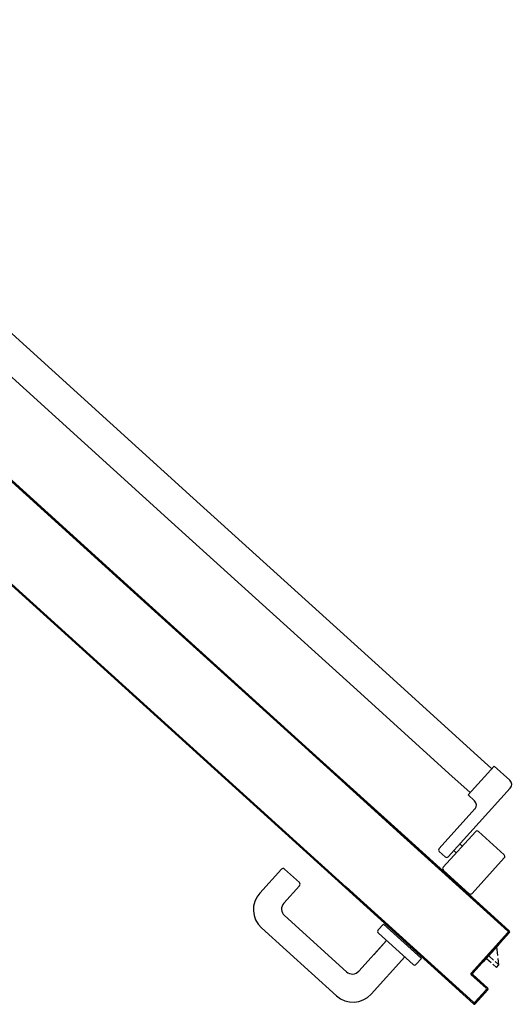
# Model space of a CAD drawing. Units: metres. Extents: x -39 to 66, y 9 to 57.
# Drawn here: x -35 to -34, y 35 to 36 of the extents above; entities that cross this region are included whole.
import ezdxf

# ---------------------------------------------------------------- set-up
doc = ezdxf.new("R2010")
doc.units = ezdxf.units.M
doc.header["$LTSCALE"] = 10
doc.layers.add('ANTIPANICO', color=2, linetype='Continuous')

msp = doc.modelspace()

# ---------------------------------------------------------------- linework, layer by layer
at = {"layer": 'ANTIPANICO'}
for p, q in [((-35.3237, 35.53445), (-34.77076, 35.03376)), ((-34.77069, 35.03384), (-35.32364, 35.53453)), ((-35.38552, 35.49747), (-34.81701, 34.98269)), ((-35.38417, 35.49747), (-34.8164, 34.98336)), ((-35.28375, 35.49962), (-34.77009, 35.03451)), ((-35.28368, 35.49969), (-34.77002, 35.03458)), ((-34.86028, 35.11494), (-34.86034, 35.11623)), ((-34.77076, 35.03376), (-34.60127, 34.88029)), ((-34.6012, 34.88037), (-34.77069, 35.03384)), ((-34.77009, 35.03451), (-34.6006, 34.88103)), ((-34.77002, 35.03458), (-34.60053, 34.88111)), ((-34.81701, 34.98269), (-34.64752, 34.82922)), ((-34.8164, 34.98336), (-34.64691, 34.82989)), ((-34.60127, 34.88029), (-34.52176, 34.8083)), ((-34.52169, 34.80837), (-34.6012, 34.88037)), ((-34.6012, 34.88037), (-34.52169, 34.80837)), ((-34.60079, 34.88122), (-34.60073, 34.87993)), ((-34.6006, 34.88103), (-34.52109, 34.80904)), ((-34.60053, 34.88111), (-34.52102, 34.80911)), ((-34.59908, 34.87843), (-34.59914, 34.8797)), ((-34.59749, 34.8782), (-34.59743, 34.87694)), ((-34.59575, 34.87542), (-34.59581, 34.87668)), ((-34.59416, 34.87518), (-34.5941, 34.87392)), ((-34.59241, 34.8724), (-34.59248, 34.87366)), ((-34.59083, 34.87217), (-34.59076, 34.8709)), ((-34.58908, 34.86938), (-34.58914, 34.87065)), ((-34.58749, 34.86915), (-34.58743, 34.86789)), ((-34.58578, 34.86639), (-34.58584, 34.86766)), ((-34.58416, 34.86613), (-34.5841, 34.86487)), ((-34.58245, 34.86338), (-34.58251, 34.86464)), ((-34.58083, 34.86312), (-34.58077, 34.86185)), ((-34.57911, 34.86033), (-34.57918, 34.86162)), ((-34.5775, 34.8601), (-34.57743, 34.85881)), ((-34.57578, 34.85731), (-34.57585, 34.85861)), ((-34.57417, 34.85708), (-34.5741, 34.85579)), ((-34.57245, 34.8543), (-34.57251, 34.85559)), ((-34.57086, 34.85409), (-34.5708, 34.8528)), ((-34.56912, 34.85128), (-34.56918, 34.85257)), ((-34.56753, 34.85108), (-34.56747, 34.84979)), ((-34.56579, 34.84826), (-34.56585, 34.84956)), ((-34.5642, 34.84806), (-34.56413, 34.84677)), ((-34.56245, 34.84525), (-34.56252, 34.84654)), ((-34.56087, 34.84505), (-34.5608, 34.84375)), ((-34.55915, 34.84226), (-34.55922, 34.84355)), ((-34.55753, 34.84203), (-34.55747, 34.84074)), ((-34.55582, 34.83924), (-34.55588, 34.84053)), ((-34.5542, 34.83901), (-34.55414, 34.83772)), ((-34.55249, 34.83623), (-34.55255, 34.83752)), ((-34.55087, 34.836), (-34.55081, 34.8347)), ((-34.54915, 34.83321), (-34.54922, 34.8345)), ((-34.64752, 34.82922), (-34.56801, 34.75722)), ((-34.64691, 34.82989), (-34.5674, 34.75789)), ((-34.64591, 34.82897), (-34.64585, 34.82771)), ((-34.64417, 34.82619), (-34.64423, 34.82745)), ((-34.64258, 34.82596), (-34.64252, 34.82469)), ((-34.54754, 34.83298), (-34.54747, 34.83169)), ((-34.54582, 34.83019), (-34.54589, 34.83148)), ((-34.54424, 34.82999), (-34.54417, 34.8287)), ((-34.54249, 34.82718), (-34.54255, 34.82847)), ((-34.5409, 34.82697), (-34.54084, 34.82568)), ((-34.53916, 34.82416), (-34.53922, 34.82545)), ((-34.64084, 34.82317), (-34.6409, 34.82443)), ((-34.63925, 34.82294), (-34.63918, 34.82168)), ((-34.6375, 34.82015), (-34.63757, 34.82142)), ((-34.63592, 34.81992), (-34.63585, 34.81866)), ((-34.63417, 34.81714), (-34.63423, 34.8184)), ((-34.63258, 34.81691), (-34.63252, 34.81564)), ((-34.53757, 34.82396), (-34.53751, 34.82266)), ((-34.53583, 34.82114), (-34.53589, 34.82243)), ((-34.53424, 34.82094), (-34.53418, 34.81965)), ((-34.53252, 34.81815), (-34.53259, 34.81944)), ((-34.53091, 34.81792), (-34.53084, 34.81663)), ((-34.63087, 34.81415), (-34.63093, 34.81541)), ((-34.62925, 34.81389), (-34.62919, 34.81263)), ((-34.62754, 34.81113), (-34.6276, 34.8124)), ((-34.62592, 34.81087), (-34.62586, 34.80961)), ((-34.6242, 34.80811), (-34.62427, 34.80938)), ((-34.62259, 34.80786), (-34.62252, 34.80659)), ((-34.52919, 34.81514), (-34.52926, 34.81643)), ((-34.52758, 34.81491), (-34.52751, 34.81361)), ((-34.52586, 34.81212), (-34.52592, 34.81341)), ((-34.52424, 34.81189), (-34.52418, 34.8106)), ((-34.52253, 34.8091), (-34.52259, 34.81039)), ((-34.4224, 34.71832), (-34.52176, 34.8083)), ((-34.52169, 34.80837), (-34.42233, 34.7184)), ((-34.42233, 34.7184), (-34.52169, 34.80837)), ((-34.46102, 34.75464), (-34.52109, 34.80904)), ((-34.46102, 34.75464), (-34.52109, 34.80904)), ((-34.46095, 34.75471), (-34.52102, 34.80911)), ((-34.52008, 34.80691), (-34.52014, 34.80818)), ((-34.62087, 34.8051), (-34.62094, 34.80636)), ((-34.61928, 34.80487), (-34.61922, 34.8036)), ((-34.61754, 34.80208), (-34.6176, 34.80335)), ((-34.61595, 34.80185), (-34.61589, 34.80059)), ((-34.61421, 34.79907), (-34.61427, 34.80033)), ((-34.61262, 34.79883), (-34.61256, 34.79757)), ((-34.51848, 34.80668), (-34.51842, 34.80541)), ((-34.51676, 34.8039), (-34.51682, 34.80517)), ((-34.51515, 34.80366), (-34.51509, 34.80239)), ((-34.51342, 34.80088), (-34.51349, 34.80215)), ((-34.51182, 34.80064), (-34.51176, 34.79937)), ((-34.5101, 34.79787), (-34.51016, 34.79914)), ((-34.61088, 34.79605), (-34.61094, 34.79731)), ((-34.60929, 34.79582), (-34.60923, 34.79455)), ((-34.60757, 34.79303), (-34.60764, 34.79432)), ((-34.60595, 34.79277), (-34.60589, 34.79151)), ((-34.60424, 34.79001), (-34.6043, 34.79128)), ((-34.5085, 34.79763), (-34.50844, 34.79636)), ((-34.50677, 34.79486), (-34.50683, 34.79612)), ((-34.50517, 34.79461), (-34.5051, 34.79335)), ((-34.50344, 34.79184), (-34.5035, 34.79311)), ((-34.50184, 34.7916), (-34.50177, 34.79033)), ((-34.50012, 34.78883), (-34.50018, 34.7901)), ((-34.60262, 34.78976), (-34.60256, 34.78849)), ((-34.60091, 34.787), (-34.60097, 34.78826)), ((-34.59929, 34.78674), (-34.59923, 34.78548)), ((-34.59758, 34.78398), (-34.59764, 34.78524)), ((-34.59596, 34.78372), (-34.5959, 34.78246)), ((-34.59424, 34.78096), (-34.59431, 34.78223)), ((-34.49851, 34.78859), (-34.49845, 34.78732)), ((-34.49678, 34.78581), (-34.49685, 34.78708)), ((-34.49518, 34.78557), (-34.49512, 34.78431)), ((-34.49345, 34.7828), (-34.49352, 34.78407)), ((-34.49185, 34.78256), (-34.49179, 34.78129)), ((-34.64502, 34.75241), (-34.62556, 34.7739)), ((-34.60939, 34.76196), (-34.62273, 34.77404)), ((-34.59266, 34.78073), (-34.59259, 34.77947)), ((-34.59091, 34.77795), (-34.59098, 34.77921)), ((-34.58932, 34.77772), (-34.58926, 34.77645)), ((-34.58758, 34.77493), (-34.58764, 34.7762)), ((-34.58599, 34.7747), (-34.58593, 34.77344)), ((-34.58425, 34.77191), (-34.58431, 34.77318)), ((-34.49013, 34.77979), (-34.49019, 34.78106)), ((-34.48853, 34.77955), (-34.48846, 34.77828)), ((-34.4868, 34.77677), (-34.48686, 34.77804)), ((-34.4852, 34.77653), (-34.48513, 34.77527)), ((-34.48347, 34.77376), (-34.48353, 34.77502)), ((-34.48187, 34.77352), (-34.48181, 34.77226)), ((-34.58266, 34.77168), (-34.5826, 34.77042)), ((-34.58095, 34.76892), (-34.58101, 34.77019)), ((-34.57933, 34.76867), (-34.57926, 34.7674)), ((-34.57761, 34.76591), (-34.57768, 34.76717)), ((-34.576, 34.76565), (-34.57593, 34.76439)), ((-34.57428, 34.76289), (-34.57434, 34.76416)), ((-34.48014, 34.77075), (-34.48021, 34.77201)), ((-34.47854, 34.77051), (-34.47848, 34.76924)), ((-34.47681, 34.76773), (-34.47688, 34.769)), ((-34.47521, 34.76749), (-34.47515, 34.76622)), ((-34.47348, 34.76472), (-34.47354, 34.76598)), ((-34.47189, 34.76448), (-34.47182, 34.76321)), ((-34.62335, 34.74357), (-34.60925, 34.75914)), ((-34.57266, 34.76263), (-34.5726, 34.76137)), ((-34.57095, 34.75988), (-34.57101, 34.76114)), ((-34.56933, 34.75962), (-34.56927, 34.75835)), ((-34.45315, 34.65308), (-34.56807, 34.75715)), ((-34.45308, 34.65316), (-34.56801, 34.75722)), ((-34.56801, 34.75722), (-34.45308, 34.65316)), ((-34.56765, 34.75761), (-34.56768, 34.75812)), ((-34.5674, 34.75789), (-34.45322, 34.65449)), ((-34.45322, 34.65449), (-34.5674, 34.75789)), ((-34.56734, 34.75796), (-34.45315, 34.65457)), ((-34.5669, 34.75743), (-34.56684, 34.75617)), ((-34.56517, 34.75466), (-34.56524, 34.75593)), ((-34.47016, 34.7617), (-34.47022, 34.76297)), ((-34.46856, 34.76147), (-34.46849, 34.76019)), ((-34.46683, 34.75868), (-34.46689, 34.75996)), ((-34.46522, 34.75845), (-34.46516, 34.75718)), ((-34.4635, 34.75567), (-34.46357, 34.75695)), ((-34.4619, 34.75544), (-34.46184, 34.75417)), ((-34.46095, 34.75471), (-34.46102, 34.75464)), ((-34.46095, 34.75471), (-34.46102, 34.75464)), ((-34.42092, 34.71847), (-34.46095, 34.75471)), ((-34.56357, 34.75442), (-34.56351, 34.75315)), ((-34.56184, 34.75164), (-34.56191, 34.75291)), ((-34.56025, 34.75141), (-34.56019, 34.75014)), ((-34.55852, 34.74863), (-34.55858, 34.7499)), ((-34.55692, 34.74839), (-34.55685, 34.74713)), ((-34.55519, 34.74562), (-34.55525, 34.74688)), ((-34.42099, 34.71839), (-34.46102, 34.75464)), ((-34.42099, 34.71839), (-34.46102, 34.75464)), ((-34.46017, 34.75266), (-34.46024, 34.75393)), ((-34.45857, 34.75242), (-34.45851, 34.75115)), ((-34.45684, 34.74964), (-34.4569, 34.75092)), ((-34.45524, 34.74941), (-34.45518, 34.74813)), ((-34.45352, 34.74663), (-34.45358, 34.74791)), ((-34.45192, 34.7464), (-34.45185, 34.74513)), ((-34.55359, 34.74538), (-34.55352, 34.74411)), ((-34.55187, 34.74261), (-34.55193, 34.74388)), ((-34.55026, 34.74237), (-34.5502, 34.7411)), ((-34.54853, 34.73959), (-34.5486, 34.74086)), ((-34.54693, 34.73935), (-34.54687, 34.73809)), ((-34.5452, 34.73658), (-34.54527, 34.73784)), ((-34.45019, 34.74362), (-34.45025, 34.74489)), ((-34.44858, 34.74338), (-34.44852, 34.74211)), ((-34.44686, 34.7406), (-34.44692, 34.74187)), ((-34.44525, 34.74037), (-34.44519, 34.73909)), ((-34.44353, 34.73759), (-34.4436, 34.73887)), ((-34.44193, 34.73736), (-34.44187, 34.73608)), ((-34.56719, 34.68193), (-34.62279, 34.73227)), ((-34.5436, 34.73634), (-34.54354, 34.73507)), ((-34.54188, 34.73357), (-34.54194, 34.73483)), ((-34.54028, 34.73333), (-34.54021, 34.73206)), ((-34.53855, 34.73055), (-34.53861, 34.73182)), ((-34.53695, 34.73031), (-34.53688, 34.72904)), ((-34.53522, 34.72753), (-34.53528, 34.72879)), ((-34.4402, 34.73458), (-34.44026, 34.73585)), ((-34.4386, 34.73434), (-34.43854, 34.73307)), ((-34.43687, 34.73156), (-34.43693, 34.73283)), ((-34.43528, 34.73133), (-34.43521, 34.73006)), ((-34.43355, 34.72855), (-34.43361, 34.72982)), ((-34.43194, 34.72832), (-34.43188, 34.72704)), ((-34.57603, 34.66025), (-34.64348, 34.72133)), ((-34.53861, 34.71945), (-34.53391, 34.72464)), ((-34.49981, 34.69376), (-34.53391, 34.72464)), ((-34.53361, 34.72729), (-34.53355, 34.72602)), ((-34.53189, 34.72452), (-34.53196, 34.72579)), ((-34.53029, 34.72428), (-34.53023, 34.72301)), ((-34.52856, 34.7215), (-34.52863, 34.72277)), ((-34.52696, 34.72126), (-34.5269, 34.72)), ((-34.52523, 34.71849), (-34.52529, 34.71975)), ((-34.43022, 34.72553), (-34.43028, 34.72681)), ((-34.42861, 34.7253), (-34.42855, 34.72403)), ((-34.42688, 34.72252), (-34.42695, 34.72379)), ((-34.42529, 34.72229), (-34.42523, 34.72102)), ((-34.42356, 34.71951), (-34.42362, 34.72078)), ((-34.50733, 34.68844), (-34.53847, 34.71663)), ((-34.52364, 34.71825), (-34.52357, 34.71699)), ((-34.52191, 34.71548), (-34.52197, 34.71674)), ((-34.52031, 34.71524), (-34.52024, 34.71397)), ((-34.51858, 34.71246), (-34.51864, 34.71373)), ((-34.51697, 34.71222), (-34.51691, 34.71095)), ((-34.51525, 34.70945), (-34.51531, 34.71071)), ((-34.45522, 34.68066), (-34.42233, 34.71698)), ((-34.45515, 34.68059), (-34.42226, 34.71692)), ((-34.42226, 34.71692), (-34.45515, 34.68059)), ((-34.42092, 34.71705), (-34.45381, 34.68073)), ((-34.45381, 34.68073), (-34.42092, 34.71705)), ((-34.42085, 34.71699), (-34.45374, 34.68066)), ((-34.42789, 34.71069), (-34.42783, 34.70943)), ((-34.42632, 34.71109), (-34.42638, 34.71236)), ((-34.42488, 34.71402), (-34.42482, 34.71275)), ((-34.42331, 34.71441), (-34.42337, 34.71568)), ((-34.42233, 34.7184), (-34.4224, 34.71832)), ((-34.42233, 34.7184), (-34.4224, 34.71832)), ((-34.42226, 34.71692), (-34.42233, 34.71698)), ((-34.42226, 34.71692), (-34.42233, 34.71698)), ((-34.42196, 34.71927), (-34.4218, 34.71608)), ((-34.42092, 34.71847), (-34.42099, 34.71839)), ((-34.42092, 34.71847), (-34.42099, 34.71839)), ((-34.42092, 34.71705), (-34.42085, 34.71699)), ((-34.42085, 34.71699), (-34.42092, 34.71705)), ((-34.53106, 34.70992), (-34.55589, 34.68249)), ((-34.54259, 34.69717), (-34.53105, 34.70991)), ((-34.51365, 34.70921), (-34.51359, 34.70794)), ((-34.51192, 34.70644), (-34.51198, 34.7077)), ((-34.51032, 34.7062), (-34.51026, 34.70493)), ((-34.50859, 34.70342), (-34.50865, 34.70469)), ((-34.50699, 34.70318), (-34.50693, 34.70191)), ((-34.50527, 34.70041), (-34.50533, 34.70168)), ((-34.43536, 34.70111), (-34.43542, 34.70237)), ((-34.43392, 34.70403), (-34.43386, 34.70276)), ((-34.43235, 34.70443), (-34.43241, 34.7057)), ((-34.43091, 34.70736), (-34.43084, 34.70609)), ((-34.42933, 34.70715), (-34.42957, 34.70736)), ((-34.42933, 34.70776), (-34.4294, 34.70903)), ((-34.51475, 34.69515), (-34.54495, 34.66179)), ((-34.50451, 34.68858), (-34.49981, 34.69376)), ((-34.50366, 34.70017), (-34.5036, 34.6989)), ((-34.50194, 34.6974), (-34.502, 34.69866)), ((-34.50033, 34.69715), (-34.50027, 34.69589)), ((-34.49861, 34.69438), (-34.49867, 34.69565)), ((-34.497, 34.69414), (-34.49694, 34.69287)), ((-34.44296, 34.69405), (-34.44289, 34.69279)), ((-34.44139, 34.69444), (-34.44146, 34.69571)), ((-34.43995, 34.69738), (-34.43988, 34.69611)), ((-34.43838, 34.69777), (-34.43844, 34.69904)), ((-34.43693, 34.70071), (-34.43687, 34.69944)), ((-34.49528, 34.69137), (-34.49534, 34.69264)), ((-34.49368, 34.69113), (-34.49362, 34.68986)), ((-34.49195, 34.68835), (-34.49201, 34.68962)), ((-34.49035, 34.68811), (-34.49029, 34.68685)), ((-34.48862, 34.68534), (-34.48868, 34.6866)), ((-34.48702, 34.6851), (-34.48695, 34.68383)), ((-34.452, 34.68407), (-34.45194, 34.6828)), ((-34.45043, 34.68446), (-34.4505, 34.68573)), ((-34.44899, 34.68739), (-34.44893, 34.68612)), ((-34.44742, 34.68779), (-34.44748, 34.68906)), ((-34.44597, 34.69072), (-34.44591, 34.68946)), ((-34.4444, 34.69112), (-34.44446, 34.69239)), ((-34.4853, 34.68233), (-34.48536, 34.6836)), ((-34.48369, 34.68209), (-34.48363, 34.68082)), ((-34.48197, 34.67931), (-34.48203, 34.68058)), ((-34.48036, 34.67907), (-34.4803, 34.6778)), ((-34.47863, 34.6763), (-34.4787, 34.67756)), ((-34.47704, 34.67606), (-34.47698, 34.6748)), ((-34.45515, 34.68059), (-34.45522, 34.68066)), ((-34.45522, 34.68066), (-34.45515, 34.68059)), ((-34.45508, 34.67925), (-34.45515, 34.67918)), ((-34.45515, 34.67918), (-34.45508, 34.67925)), ((-34.44181, 34.6671), (-34.45515, 34.67918)), ((-34.45508, 34.67925), (-34.44174, 34.66717)), ((-34.44174, 34.66717), (-34.45508, 34.67925)), ((-34.45501, 34.68074), (-34.45493, 34.67911)), ((-34.45381, 34.68073), (-34.45374, 34.68066)), ((-34.45381, 34.68073), (-34.45374, 34.68066)), ((-34.45374, 34.67925), (-34.45367, 34.67932)), ((-34.45374, 34.67925), (-34.45367, 34.67932)), ((-34.44039, 34.66717), (-34.45374, 34.67925)), ((-34.45374, 34.67925), (-34.44039, 34.66717)), ((-34.45367, 34.67932), (-34.44033, 34.66724)), ((-34.45344, 34.68114), (-34.45351, 34.6824)), ((-34.45327, 34.67761), (-34.45333, 34.67888)), ((-34.45167, 34.67737), (-34.4516, 34.6761)), ((-34.44995, 34.6746), (-34.45001, 34.67587)), ((-34.47531, 34.67329), (-34.47537, 34.67455)), ((-34.47371, 34.67305), (-34.47365, 34.67178)), ((-34.47198, 34.67027), (-34.47204, 34.67154)), ((-34.47038, 34.67003), (-34.47031, 34.66876)), ((-34.46865, 34.66726), (-34.46871, 34.66852)), ((-34.46705, 34.66702), (-34.46699, 34.66575)), ((-34.44834, 34.67436), (-34.44828, 34.67309)), ((-34.44661, 34.67158), (-34.44668, 34.67285)), ((-34.44501, 34.67135), (-34.44495, 34.67007)), ((-34.44328, 34.66856), (-34.44335, 34.66984)), ((-34.44174, 34.66717), (-34.44181, 34.6671)), ((-34.44174, 34.66717), (-34.44181, 34.6671)), ((-34.44168, 34.66833), (-34.44162, 34.66703)), ((-34.44039, 34.66717), (-34.44033, 34.66724)), ((-34.44033, 34.66724), (-34.44039, 34.66717)), ((-34.46533, 34.66425), (-34.46539, 34.66551)), ((-34.46372, 34.664), (-34.46366, 34.66274)), ((-34.46199, 34.66123), (-34.46206, 34.6625)), ((-34.46039, 34.66099), (-34.46033, 34.65972)), ((-34.45867, 34.65822), (-34.45873, 34.65949)), ((-34.45707, 34.65798), (-34.457, 34.65671)), ((-34.45181, 34.65464), (-34.44174, 34.66575)), ((-34.45174, 34.65322), (-34.44033, 34.66582)), ((-34.44033, 34.66582), (-34.45174, 34.65322)), ((-34.44167, 34.66569), (-34.45173, 34.65457)), ((-34.45173, 34.65457), (-34.44167, 34.66569)), ((-34.44025, 34.66576), (-34.45166, 34.65316)), ((-34.44025, 34.66576), (-34.45166, 34.65316)), ((-34.44025, 34.66576), (-34.45166, 34.65316)), ((-34.44903, 34.6562), (-34.4491, 34.65748)), ((-34.44759, 34.65914), (-34.44753, 34.65787)), ((-34.44602, 34.65953), (-34.44608, 34.66081)), ((-34.44457, 34.66247), (-34.44451, 34.6612)), ((-34.443, 34.66287), (-34.44306, 34.66414)), ((-34.44167, 34.66569), (-34.44174, 34.66575)), ((-34.44167, 34.66569), (-34.44174, 34.66575)), ((-34.44156, 34.66583), (-34.44149, 34.66453)), ((-34.44033, 34.66582), (-34.44025, 34.66576)), ((-34.44025, 34.66576), (-34.44033, 34.66582)), ((-34.45534, 34.6552), (-34.4554, 34.65647)), ((-34.45374, 34.65496), (-34.45367, 34.6537)), ((-34.45322, 34.65449), (-34.45315, 34.65457)), ((-34.45322, 34.65449), (-34.45315, 34.65457)), ((-34.45308, 34.65316), (-34.45315, 34.65308)), ((-34.45315, 34.65308), (-34.45308, 34.65316)), ((-34.45205, 34.653), (-34.45211, 34.6543)), ((-34.45173, 34.65457), (-34.45181, 34.65464)), ((-34.45173, 34.65457), (-34.45181, 34.65464)), ((-34.45174, 34.65322), (-34.45166, 34.65316)), ((-34.45166, 34.65316), (-34.45174, 34.65322)), ((-34.4506, 34.65582), (-34.45053, 34.65455))]:
    msp.add_line(p, q, dxfattribs=at)
at = {"layer": 'ANTIPANICO', "linetype": 'Continuous'}
for p, q in [((-35.17876, 35.53614), (-34.70462, 35.1068)), ((-35.19825, 35.51466), (-34.72409, 35.08531)), ((-34.70462, 35.1068), (-34.53513, 34.95333)), ((-34.72409, 35.08531), (-34.5546, 34.93184)), ((-34.53513, 34.95333), (-34.45562, 34.88134)), ((-34.5546, 34.93184), (-34.47509, 34.85984)), ((-34.45562, 34.88134), (-34.43678, 34.86428)), ((-34.45801, 34.84054), (-34.43452, 34.86648)), ((-34.42043, 34.85373), (-34.43452, 34.86648)), ((-34.47509, 34.85984), (-34.45619, 34.84272)), ((-34.47579, 34.78514), (-34.42008, 34.84666)), ((-34.45208, 34.83517), (-34.45801, 34.84054)), ((-34.48395, 34.79252), (-34.45173, 34.8281)), ((-34.42561, 34.78692), (-34.44859, 34.80773)), ((-34.48028, 34.77571), (-34.45142, 34.80759)), ((-34.46853, 34.78869), (-34.47076, 34.7907)), ((-34.46316, 34.79462), (-34.46539, 34.79663)), ((-34.47862, 34.785), (-34.48381, 34.7897)), ((-34.45434, 34.75222), (-34.42547, 34.7841)), ((-34.45716, 34.75208), (-34.48014, 34.77289)), ((-34.44409, 34.69085), (-34.42931, 34.70718)), ((-34.43127, 34.69661), (-34.43199, 34.70421)), ((-34.44136, 34.69387), (-34.43718, 34.69008)), ((-34.43934, 34.69609), (-34.43516, 34.69231)), ((-34.43045, 34.68804), (-34.43101, 34.69392)), ((-34.44409, 34.69085), (-34.44432, 34.69107)), ((-34.4357, 34.68874), (-34.43246, 34.68581)), ((-34.43368, 34.69097), (-34.43045, 34.68804)), ((-34.43246, 34.68581), (-34.43045, 34.68804))]:
    msp.add_line(p, q, dxfattribs=at)
for centre, major_axis, start_param, end_param in [((-34.42379, 34.85002), (0.00354, 0.00354), 4.761944, 6.33274), ((-34.45543, 34.83146), (0.00354, 0.00354), 4.761944, 6.33274), ((-34.44994, 34.80625), (0.00141, 0.00141), 0.049555, 1.620351), ((-34.48246, 34.79118), (-0.00141, 0.00141), 0.049555, 1.620351), ((-34.47727, 34.78648), (0.00141, 0.00141), 3.191148, 4.761944), ((-34.42696, 34.78544), (-0.00141, 0.00141), 3.191148, 4.761944), ((-34.4788, 34.77437), (-0.00141, 0.00141), 0.049555, 1.620351), ((-34.45582, 34.75356), (-0.00141, 0.00141), 1.620351, 3.191148)]:
    msp.add_ellipse(centre, major_axis=major_axis, ratio=1, start_param=start_param, end_param=end_param, dxfattribs=at)
at = {"layer": 'ANTIPANICO'}
for centre, major_axis, start_param, end_param in [((-34.62408, 34.77256), (-0.00141, 0.00141), -1.521241, 0.049555), ((-34.61073, 34.76048), (-0.00141, 0.00141), 3.191148, 4.761944), ((-34.62872, 34.73764), (-0.01556, 0.01556), 0.049555, 1.620351), ((-34.61742, 34.7382), (-0.00566, 0.00566), 0.049555, 1.620351), ((-34.53712, 34.71811), (-0.00141, 0.00141), 0.049555, 1.620351), ((-34.42304, 34.71762), (0.000672, 0.000672), 4.761944, 6.33274), ((-34.42304, 34.71762), (-0.000742, 0.000742), 3.191148, 4.761944), ((-34.42304, 34.71762), (-0.000742, 0.000742), 3.191148, 4.761944), ((-34.42162, 34.71769), (0.000672, 0.000672), 4.761944, 6.33274), ((-34.42162, 34.71769), (0.000672, 0.000672), 4.761944, 6.33274), ((-34.42162, 34.71769), (0.000742, 0.000742), 4.761944, 6.33274), ((-34.50599, 34.68992), (-0.00141, 0.00141), 1.620351, 3.191148), ((-34.56182, 34.68786), (0.00566, 0.00566), 3.191148, 4.761944), ((-34.45444, 34.67996), (-0.000742, 0.000742), 0.049555, 1.620351), ((-34.45444, 34.67996), (0.000672, 0.000672), 1.620351, 3.191148), ((-34.45444, 34.67996), (0.000672, 0.000672), 1.620351, 3.191148), ((-34.45303, 34.68003), (-0.000742, 0.000742), 0.049555, 1.620351), ((-34.45303, 34.68003), (-0.000742, 0.000742), 0.049555, 1.620351), ((-34.45303, 34.68003), (0.000672, 0.000672), 1.620351, 3.191148), ((-34.44244, 34.66639), (0.000672, 0.000672), 4.761944, 6.33274), ((-34.44244, 34.66639), (-0.000742, 0.000742), 3.191148, 4.761944), ((-34.44244, 34.66639), (0.000742, 0.000742), 4.761944, 6.33274), ((-34.44103, 34.66646), (0.000672, 0.000672), 4.761944, 6.33274), ((-34.44103, 34.66646), (0.000672, 0.000672), 4.761944, 6.33274), ((-34.44103, 34.66646), (0.000742, 0.000742), 4.761944, 6.33274), ((-34.56126, 34.67656), (0.01556, 0.01556), 3.191148, 4.761944), ((-34.45251, 34.65527), (0.000742, 0.000742), 3.191148, 4.761944), ((-34.45251, 34.65527), (0.000742, 0.000742), 3.191148, 4.761944), ((-34.45251, 34.65527), (-0.000672, 0.000672), 1.620351, 3.191148), ((-34.45244, 34.65386), (-0.000742, 0.000742), 1.620351, 3.191148), ((-34.45244, 34.65386), (-0.000672, 0.000672), 1.620351, 3.191148), ((-34.45244, 34.65386), (-0.000672, 0.000672), 1.620351, 3.191148)]:
    msp.add_ellipse(centre, major_axis=major_axis, ratio=1, start_param=start_param, end_param=end_param, dxfattribs=at)
for points in [[(-34.42092, 34.71847), (-34.46095, 34.75471), (-34.42099, 34.71839), (-34.46102, 34.75464)], [(-34.45515, 34.68059), (-34.42226, 34.71692), (-34.45522, 34.68066), (-34.42233, 34.71698)], [(-34.42092, 34.71705), (-34.45381, 34.68073), (-34.42085, 34.71699), (-34.45374, 34.68066)], [(-34.44174, 34.66717), (-34.45508, 34.67925), (-34.44181, 34.6671), (-34.45515, 34.67918)], [(-34.45374, 34.67925), (-34.44039, 34.66717), (-34.45367, 34.67932), (-34.44033, 34.66724)], [(-34.45173, 34.65457), (-34.44167, 34.66569), (-34.45181, 34.65464), (-34.44174, 34.66575)], [(-34.44033, 34.66582), (-34.45174, 34.65322), (-34.44025, 34.66576), (-34.45166, 34.65316)]]:
    msp.add_solid(points, dxfattribs=at)

doc.saveas('drawing.dxf')
